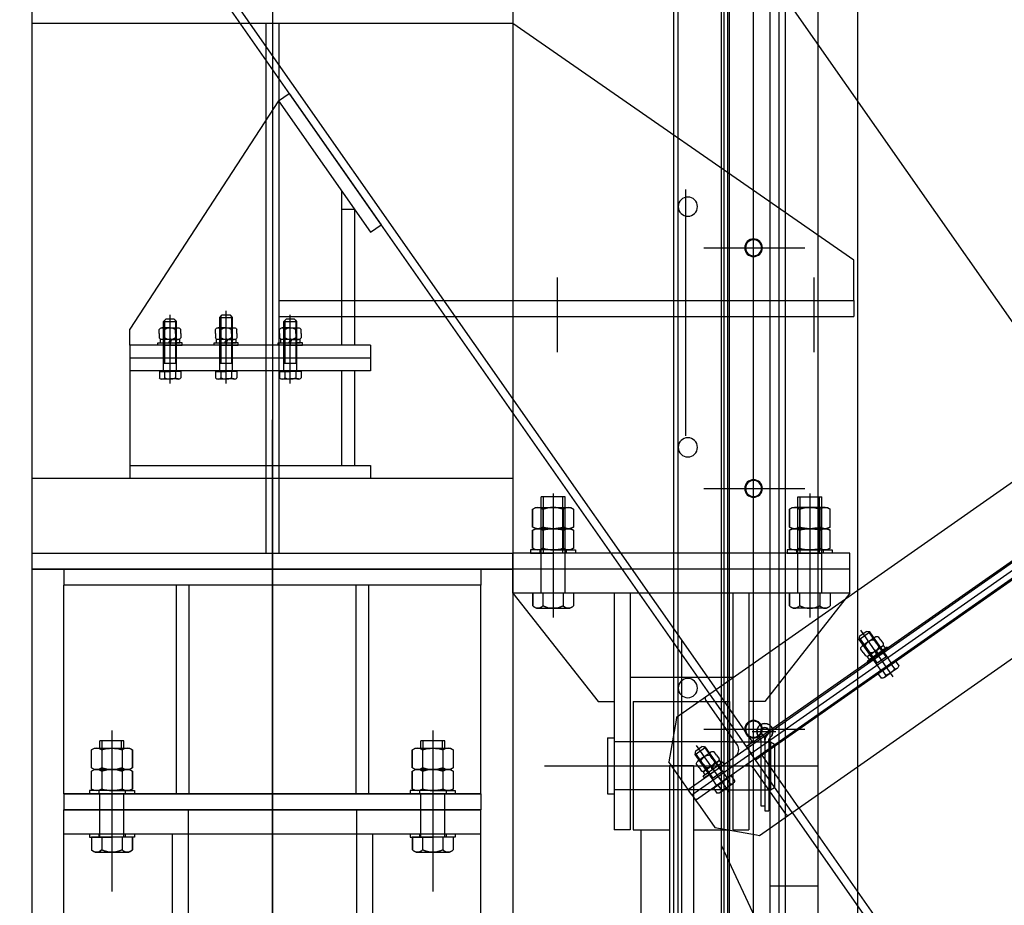
# Model space of a CAD drawing. Extents: x 704784 to 1794656, y -743964 to 262022.
# Drawn here: x 1096807 to 1098035, y -706159 to -705056 of the extents above; entities that cross this region are included whole.
import ezdxf

# ---------------------------------------------------------------- set-up
doc = ezdxf.new("R2010")
doc.units = 0
doc.header["$LTSCALE"] = 1000
doc.linetypes.add('CENTER', pattern=[50.8, 31.75, -6.35, 6.35, -6.35])
doc.linetypes.add('DIVIDE', pattern=[1.25, 0.5, -0.25, 0, -0.25, 0, -0.25])
for name, color, linetype in [('1轮廓实线层', 7, 'Continuous'), ('2细线层', 4, 'Continuous'), ('3中心线层', 1, 'CENTER'), ('7标注层', 4, 'Continuous')]:
    doc.layers.add(name, color=color, linetype=linetype)

# ---------------------------------------------------------------- blocks, each defined once
blk = doc.blocks.new('G$CEA2856A5')
at = {"layer": '1轮廓实线层'}
for p, q in [((-15, -3), (-15, 0)), ((-15, 0), (-8.5, 0)), ((12.4, 0), (-12.4, 0)), ((15, 0), (8.5, 0)), ((15, -3), (15, 0)), ((-8.5, -3), (-15, -3)), ((8.5, -3), (-8.5, -3)), ((8.5, -3), (15, -3))]:
    blk.add_line(p, q, dxfattribs=at)
blk = doc.blocks.new('G$C0A46237F')
at = {"layer": '1轮廓实线层'}
for p, q in [((-12.4, 4.1), (12.4, 4.1)), ((-12.4, 0), (-12.4, 4.1)), ((12.4, 0), (-12.4, 0)), ((0, 4.1), (-10.03125, 4.1)), ((-2.05, 4.1), (0, 0)), ((0, 4.1), (2.05, 0)), ((0, 4.1), (10.03125, 4.1)), ((12.4, 4.1), (12.4, 0))]:
    blk.add_line(p, q, dxfattribs=at)
blk.add_point((0, 4.1), dxfattribs=at)
blk.add_point((0, 4.1), dxfattribs=at)
blk.add_point((0, 4.1), dxfattribs=at)
at = {"layer": '7标注层'}
blk.add_point((0, 0), dxfattribs=at)
blk = doc.blocks.new('G$CE44F8FA3')
at = {"layer": '1轮廓实线层'}
for p, q in [((-13.4, 7.4), (-13.4, 12.6)), ((0, 14.8), (-10, 14.8)), ((-6.7, 7.4), (-6.7, 12.6)), ((0, 14.8), (10, 14.8)), ((6.7, 7.4), (6.7, 12.6)), ((13.4, 7.4), (13.4, 12.6)), ((-13.4, 7.4), (-13.4, 2.2)), ((0, 0), (-10, 0)), ((-6.7, 7.4), (-6.7, 2.2)), ((0, 0), (10, 0)), ((6.7, 7.4), (6.7, 2.2)), ((13.4, 7.4), (13.4, 2.2))]:
    blk.add_line(p, q, dxfattribs=at)
for centre, radius, start, end in [((-10, 11.2), 3.63, 22.8376, 157.1624), ((0, 3.6), 11.2, 53.2715, 126.7285), ((10, 11.2), 3.63, 22.8376, 157.1624), ((-10, 3.6), 3.63, 202.8376, 337.1624), ((0, 11.2), 11.2, 233.2715, 306.7285), ((10, 3.6), 3.63, 202.8376, 337.1624)]:
    blk.add_arc(centre, radius, start, end, dxfattribs=at)
blk.add_point((0, 14.8), dxfattribs=at)
blk.add_point((0, 14.8), dxfattribs=at)
blk = doc.blocks.new('G$C94090253')
at = {"layer": '1轮廓实线层'}
for p, q in [((-8, 30.8), (-4.8, 34)), ((-8, -6.1), (-8, 30.8)), ((8, 30.8), (-8, 30.8)), ((4.8, 34), (-4.8, 34)), ((8, 30.8), (4.8, 34)), ((8, -6.1), (8, 30.8)), ((-8, -16), (-8, -6.1)), ((8, -6.1), (-8, -6.1)), ((8, -16), (8, -6.1)), ((-13.4, -16.8), (-13.4, -24.5)), ((-13.4, -16.8), (0, -16.8)), ((-10.7, -16.8), (-10.7, -16)), ((10.7, -16), (-10.7, -16)), ((-6.7, -16.8), (-6.7, -24.5)), ((13.4, -16.8), (0, -16.8)), ((6.7, -16.8), (6.7, -24.5)), ((10.7, -16.8), (10.7, -16)), ((13.4, -16.8), (13.4, -24.5)), ((-10, -26), (0, -26)), ((10, -26), (0, -26))]:
    blk.add_line(p, q, dxfattribs=at)
for centre, radius, start, end in [((-10, -21.5), 4.48, 221.6782, 318.3218), ((0, -10.3), 15.7, 244.7157, 295.2843), ((10, -21.5), 4.48, 221.6782, 318.3218)]:
    blk.add_arc(centre, radius, start, end, dxfattribs=at)
for p in [(-6.8, 32), (0, -16.8), (0, -16.8), (0, -16.8)]:
    blk.add_point(p, dxfattribs=at)
at = {"layer": '2细线层'}
for p, q in [((-6.8, 32), (-6.8, -6.1)), ((6.8, 32), (6.8, -6.1))]:
    blk.add_line(p, q, dxfattribs=at)
at = {"layer": '3中心线层'}
for p, q in [((0, -31.8), (0, 39)), ((0, 8.5), (0, 1.6))]:
    blk.add_line(p, q, dxfattribs=at)
at = {"layer": '1轮廓实线层'}
for name, p in [('G$CE44F8FA3', (0, 7.1)), ('G$CEA2856A5', (0, 3)), ('G$C0A46237F', (0, 3))]:
    blk.add_blockref(name, p, dxfattribs=at)
blk = doc.blocks.new('dwfg')
at = {"layer": '1轮廓实线层', "linetype": 'CENTER'}
for p, q in [((11316337, -2498711.3), (11316337, -2504159.1)), ((11320137, -2498711.3), (11320137, -2504159.1)), ((11315822, -2503098), (11315822, -2503405)), ((11315662, -2503207.7), (11315662, -2503301)), ((11315982, -2503207.7), (11315982, -2503301)), ((11316137, -2503799.5), (11316137, -2503952.6)), ((11316537, -2503799.5), (11316537, -2503952.6))]:
    blk.add_line(p, q, dxfattribs=at)
at = {"layer": '1轮廓实线层', "ltscale": 14}
for p, q in [((11315607, -2504016.3), (11315607, -2500416.3)), ((11315657, -2500416.3), (11315657, -2504016.3)), ((11315717, -2500416.3), (11315717, -2504016.3)), ((11315767, -2504016.3), (11315767, -2500416.3)), ((11315837, -2501765.8), (11315837, -2504420.8)), ((11315774, -2501805.3), (11315774, -2504420.8)), ((11316037, -2502871.3), (11316037, -2503571.3)), ((11316637, -2502871.3), (11316637, -2503571.3)), ((11319837, -2502871.3), (11319837, -2503571.3)), ((11320437, -2502871.3), (11320437, -2503571.3)), ((11316037, -2502891.3), (11316637, -2502891.3)), ((11316329, -2502891.3), (11316329, -2503551.3)), ((11316345, -2502891.3), (11316345, -2503551.3)), ((11320437, -2502891.3), (11319837, -2502891.3)), ((11320129, -2502891.3), (11320129, -2503551.3)), ((11320145, -2502891.3), (11320145, -2503551.3)), ((11315612, -2503236.3), (11315612, -2503256.3)), ((11316329, -2503236.3), (11315612, -2503236.3)), ((11316329, -2503256.3), (11315612, -2503256.3)), ((11316637, -2503551.3), (11316037, -2503551.3)), ((11319837, -2503551.3), (11320437, -2503551.3)), ((11316637, -2503571.3), (11316037, -2503571.3)), ((11316077, -2503571.3), (11316077, -2503591.3)), ((11316597, -2503571.3), (11316597, -2503591.3)), ((11319837, -2503571.3), (11320437, -2503571.3)), ((11319877, -2503571.3), (11319877, -2503591.3)), ((11320397, -2503571.3), (11320397, -2503591.3)), ((11316122, -2503794.5), (11316122, -2503785.3)), ((11316122, -2503785.3), (11316152, -2503785.3)), ((11316125, -2503794.5), (11316125, -2503785.3)), ((11316149, -2503794.5), (11316149, -2503785.3)), ((11316152, -2503794.5), (11316152, -2503785.3)), ((11316522, -2503794.5), (11316522, -2503785.3)), ((11316522, -2503785.3), (11316552, -2503785.3)), ((11316525, -2503794.5), (11316525, -2503785.3)), ((11316549, -2503794.5), (11316549, -2503785.3)), ((11316552, -2503794.5), (11316552, -2503785.3)), ((11319922, -2503794.5), (11319922, -2503785.3)), ((11319952, -2503785.3), (11319922, -2503785.3)), ((11319925, -2503794.5), (11319925, -2503785.3)), ((11319949, -2503794.5), (11319949, -2503785.3)), ((11319952, -2503794.5), (11319952, -2503785.3)), ((11320322, -2503794.5), (11320322, -2503785.3)), ((11320352, -2503785.3), (11320322, -2503785.3)), ((11320325, -2503794.5), (11320325, -2503785.3)), ((11320349, -2503794.5), (11320349, -2503785.3)), ((11320352, -2503794.5), (11320352, -2503785.3)), ((11316111.6, -2503796.5), (11316111.6, -2503819)), ((11316156.1, -2503794.5), (11316118, -2503794.5)), ((11316124.3, -2503796.5), (11316124.3, -2503819)), ((11316149.7, -2503796.5), (11316149.7, -2503819)), ((11316162.5, -2503819), (11316162.5, -2503796.5)), ((11316511.6, -2503796.5), (11316511.6, -2503819)), ((11316556.1, -2503794.5), (11316518, -2503794.5)), ((11316524.3, -2503796.5), (11316524.3, -2503819)), ((11316549.7, -2503796.5), (11316549.7, -2503819)), ((11316562.5, -2503819), (11316562.5, -2503796.5)), ((11319911.6, -2503819), (11319911.6, -2503796.5)), ((11319918, -2503794.5), (11319956.1, -2503794.5)), ((11319924.3, -2503796.5), (11319924.3, -2503819)), ((11319949.7, -2503796.5), (11319949.7, -2503819)), ((11319962.5, -2503796.5), (11319962.5, -2503819)), ((11320311.6, -2503819), (11320311.6, -2503796.5)), ((11320318, -2503794.5), (11320356.1, -2503794.5)), ((11320324.3, -2503796.5), (11320324.3, -2503819)), ((11320349.7, -2503796.5), (11320349.7, -2503819)), ((11320362.5, -2503796.5), (11320362.5, -2503819)), ((11319937, -2503799.5), (11319937, -2503952.6)), ((11320337, -2503799.5), (11320337, -2503952.6)), ((11316156.1, -2503820.9), (11316118, -2503820.9)), ((11316118, -2503820.9), (11316156.1, -2503820.9)), ((11316556.1, -2503820.9), (11316518, -2503820.9)), ((11316518, -2503820.9), (11316556.1, -2503820.9)), ((11319918, -2503820.9), (11319956.1, -2503820.9)), ((11319956.1, -2503820.9), (11319918, -2503820.9)), ((11320318, -2503820.9), (11320356.1, -2503820.9)), ((11320356.1, -2503820.9), (11320318, -2503820.9)), ((11316111.6, -2503822.9), (11316111.6, -2503845.4)), ((11316124.3, -2503822.9), (11316124.3, -2503845.4)), ((11316149.7, -2503822.9), (11316149.7, -2503845.4)), ((11316162.5, -2503845.4), (11316162.5, -2503822.9)), ((11316511.6, -2503822.9), (11316511.6, -2503845.4)), ((11316524.3, -2503822.9), (11316524.3, -2503845.4)), ((11316549.7, -2503822.9), (11316549.7, -2503845.4)), ((11316562.5, -2503845.4), (11316562.5, -2503822.9)), ((11319911.6, -2503845.4), (11319911.6, -2503822.9)), ((11319924.3, -2503822.9), (11319924.3, -2503845.4)), ((11319949.7, -2503822.9), (11319949.7, -2503845.4)), ((11319962.5, -2503822.9), (11319962.5, -2503845.4)), ((11320311.6, -2503845.4), (11320311.6, -2503822.9)), ((11320324.3, -2503822.9), (11320324.3, -2503845.4)), ((11320349.7, -2503822.9), (11320349.7, -2503845.4)), ((11320362.5, -2503822.9), (11320362.5, -2503845.4)), ((11316077, -2503851.3), (11316077, -2503871.3)), ((11316597, -2503851.3), (11316077, -2503851.3)), ((11316109, -2503847.3), (11316109, -2503851.3)), ((11316137, -2503847.3), (11316109, -2503847.3)), ((11316109, -2503851.3), (11316137, -2503851.3)), ((11316118, -2503847.3), (11316156.1, -2503847.3)), ((11316120.5, -2503847.3), (11316120.5, -2503851.3)), ((11316122, -2503905.3), (11316122, -2503851.3)), ((11316122, -2503851.3), (11316152, -2503851.3)), ((11316137, -2503847.3), (11316165, -2503847.3)), ((11316165, -2503851.3), (11316137, -2503851.3)), ((11316152, -2503905.3), (11316152, -2503851.3)), ((11316153.5, -2503847.3), (11316153.5, -2503851.3)), ((11316165, -2503847.3), (11316165, -2503851.3)), ((11316509, -2503847.3), (11316509, -2503851.3)), ((11316537, -2503847.3), (11316509, -2503847.3)), ((11316509, -2503851.3), (11316537, -2503851.3)), ((11316518, -2503847.3), (11316556.1, -2503847.3)), ((11316520.5, -2503847.3), (11316520.5, -2503851.3)), ((11316522, -2503905.3), (11316522, -2503851.3)), ((11316522, -2503851.3), (11316552, -2503851.3)), ((11316537, -2503847.3), (11316565, -2503847.3)), ((11316565, -2503851.3), (11316537, -2503851.3)), ((11316552, -2503905.3), (11316552, -2503851.3)), ((11316553.5, -2503847.3), (11316553.5, -2503851.3)), ((11316565, -2503847.3), (11316565, -2503851.3)), ((11316597, -2503851.3), (11316597, -2503871.3)), ((11319877, -2503851.3), (11319877, -2503871.3)), ((11320397, -2503851.3), (11319877, -2503851.3)), ((11319877, -2503851.3), (11320397, -2503851.3)), ((11319909, -2503847.3), (11319909, -2503851.3)), ((11319937, -2503847.3), (11319909, -2503847.3)), ((11319909, -2503851.3), (11319937, -2503851.3)), ((11319956.1, -2503847.3), (11319918, -2503847.3)), ((11319920.5, -2503847.3), (11319920.5, -2503851.3)), ((11319922, -2503905.3), (11319922, -2503851.3)), ((11319952, -2503851.3), (11319922, -2503851.3)), ((11319937, -2503847.3), (11319965, -2503847.3)), ((11319965, -2503851.3), (11319937, -2503851.3)), ((11319952, -2503905.3), (11319952, -2503851.3)), ((11319953.5, -2503847.3), (11319953.5, -2503851.3)), ((11319965, -2503847.3), (11319965, -2503851.3)), ((11320309, -2503847.3), (11320309, -2503851.3)), ((11320337, -2503847.3), (11320309, -2503847.3)), ((11320309, -2503851.3), (11320337, -2503851.3)), ((11320356.1, -2503847.3), (11320318, -2503847.3)), ((11320320.5, -2503847.3), (11320320.5, -2503851.3)), ((11320322, -2503905.3), (11320322, -2503851.3)), ((11320352, -2503851.3), (11320322, -2503851.3)), ((11320337, -2503847.3), (11320365, -2503847.3)), ((11320365, -2503851.3), (11320337, -2503851.3)), ((11320352, -2503905.3), (11320352, -2503851.3)), ((11320353.5, -2503847.3), (11320353.5, -2503851.3)), ((11320365, -2503847.3), (11320365, -2503851.3)), ((11320397, -2503851.3), (11320397, -2503871.3)), ((11316597, -2503871.3), (11316077, -2503871.3)), ((11316077, -2504521.3), (11316077, -2503871.3)), ((11316232, -2503871.3), (11316232, -2503901.3)), ((11316442, -2503871.3), (11316442, -2503901.3)), ((11316597, -2504521.3), (11316597, -2503871.3)), ((11320397, -2503871.3), (11319877, -2503871.3)), ((11319877, -2503871.3), (11320397, -2503871.3)), ((11319877, -2504521.3), (11319877, -2503871.3)), ((11320032, -2503871.3), (11320032, -2503901.3)), ((11320242, -2503871.3), (11320242, -2503901.3)), ((11320397, -2504521.3), (11320397, -2503871.3)), ((11316597, -2503901.3), (11316077, -2503901.3)), ((11316109, -2503901.3), (11316109, -2503905.3)), ((11316109, -2503905.3), (11316137, -2503905.3)), ((11316111.6, -2503905.3), (11316162.5, -2503905.3)), ((11316111.6, -2503905.3), (11316111.6, -2503921.2)), ((11316120.5, -2503901.3), (11316120.5, -2503905.3)), ((11316124.3, -2503905.3), (11316124.3, -2503921.2)), ((11316165, -2503905.3), (11316137, -2503905.3)), ((11316149.7, -2503905.3), (11316149.7, -2503921.2)), ((11316153.5, -2503901.3), (11316153.5, -2503905.3)), ((11316162.5, -2503905.3), (11316162.5, -2503921.2)), ((11316165, -2503901.3), (11316165, -2503905.3)), ((11316212, -2503901.3), (11316212, -2504031.3)), ((11316232, -2503901.3), (11316232, -2504031.3)), ((11316442, -2503901.3), (11316442, -2504031.3)), ((11316462, -2503901.3), (11316462, -2504031.3)), ((11316509, -2503901.3), (11316509, -2503905.3)), ((11316509, -2503905.3), (11316537, -2503905.3)), ((11316511.6, -2503905.3), (11316562.5, -2503905.3)), ((11316511.6, -2503905.3), (11316511.6, -2503921.2)), ((11316520.5, -2503901.3), (11316520.5, -2503905.3)), ((11316524.3, -2503905.3), (11316524.3, -2503921.2)), ((11316565, -2503905.3), (11316537, -2503905.3)), ((11316549.7, -2503905.3), (11316549.7, -2503921.2)), ((11316553.5, -2503901.3), (11316553.5, -2503905.3)), ((11316562.5, -2503905.3), (11316562.5, -2503921.2)), ((11316565, -2503901.3), (11316565, -2503905.3)), ((11319877, -2503901.3), (11320397, -2503901.3)), ((11319909, -2503901.3), (11319909, -2503905.3)), ((11319909, -2503905.3), (11319937, -2503905.3)), ((11319962.5, -2503905.3), (11319911.6, -2503905.3)), ((11319911.6, -2503905.3), (11319911.6, -2503921.2)), ((11319920.5, -2503901.3), (11319920.5, -2503905.3)), ((11319924.3, -2503905.3), (11319924.3, -2503921.2)), ((11319965, -2503905.3), (11319937, -2503905.3)), ((11319949.7, -2503905.3), (11319949.7, -2503921.2)), ((11319953.5, -2503901.3), (11319953.5, -2503905.3)), ((11319962.5, -2503905.3), (11319962.5, -2503921.2)), ((11319965, -2503901.3), (11319965, -2503905.3)), ((11320012, -2503901.3), (11320012, -2504031.3)), ((11320032, -2503901.3), (11320032, -2504031.3)), ((11320242, -2503901.3), (11320242, -2504031.3)), ((11320262, -2503901.3), (11320262, -2504031.3)), ((11320309, -2503901.3), (11320309, -2503905.3)), ((11320309, -2503905.3), (11320337, -2503905.3)), ((11320362.5, -2503905.3), (11320311.6, -2503905.3)), ((11320311.6, -2503905.3), (11320311.6, -2503921.2)), ((11320320.5, -2503901.3), (11320320.5, -2503905.3)), ((11320324.3, -2503905.3), (11320324.3, -2503921.2)), ((11320365, -2503905.3), (11320337, -2503905.3)), ((11320349.7, -2503905.3), (11320349.7, -2503921.2)), ((11320353.5, -2503901.3), (11320353.5, -2503905.3)), ((11320362.5, -2503905.3), (11320362.5, -2503921.2)), ((11320365, -2503901.3), (11320365, -2503905.3)), ((11316137, -2503924), (11316118, -2503924)), ((11316156.1, -2503924), (11316137, -2503924)), ((11316537, -2503924), (11316518, -2503924)), ((11316556.1, -2503924), (11316537, -2503924)), ((11319918, -2503924), (11319937, -2503924)), ((11319937, -2503924), (11319956.1, -2503924)), ((11320318, -2503924), (11320337, -2503924)), ((11320337, -2503924), (11320356.1, -2503924)), ((11315657, -2503966.3), (11315717, -2503966.3))]:
    blk.add_line(p, q, dxfattribs=at)
at = {"layer": '1轮廓实线层'}
for p, q in [((11315705.1, -2504420.8), (11315705.1, -2500740.8)), ((11315769.1, -2504420.8), (11315769.1, -2500740.8)), ((11315777.1, -2504420.8), (11315777.1, -2500740.8)), ((11315697.1, -2504420.8), (11315697.1, -2502440.8)), ((11315612, -2503186.3), (11316037, -2502891.3)), ((11320144.7, -2502987.7), (11319959.4, -2503272.3)), ((11320144.7, -2502987.7), (11319959.4, -2503272.3)), ((11320144.7, -2502987.7), (11320157.8, -2502978.5)), ((11320144.7, -2502987.7), (11320157.8, -2502978.5)), ((11320144.7, -2502987.7), (11320259.4, -2503151.5)), ((11320144.7, -2502987.7), (11320259.4, -2503151.5)), ((11320157.8, -2502978.5), (11320272.5, -2503142.3)), ((11320641, -2503755.7), (11321665, -2503038.8)), ((11320655.3, -2503845.8), (11321744.8, -2503083)), ((11320659.9, -2503852.4), (11321749.3, -2503089.5)), ((11320664.5, -2503859), (11321753.9, -2503096.1)), ((11320223.4, -2503100.1), (11320223.4, -2503292.3)), ((11320223.4, -2503100.1), (11320223.4, -2503292.3)), ((11320239.4, -2503122.9), (11320223.4, -2503122.9)), ((11320239.4, -2503122.9), (11320223.4, -2503122.9)), ((11320239.4, -2503122.9), (11320239.4, -2503292.3)), ((11320239.4, -2503122.9), (11320239.4, -2503292.3)), ((11320259.4, -2503151.5), (11320272.5, -2503142.3)), ((11320259.4, -2503151.5), (11320272.5, -2503142.3)), ((11320736.1, -2503786.9), (11321661.7, -2503138.7)), ((11321673.2, -2503155.1), (11320747.5, -2503803.2)), ((11315612, -2503236.3), (11315612, -2503186.3)), ((11320744.3, -2503903.2), (11321768.2, -2503186.2)), ((11320009.4, -2503340.1), (11320009.4, -2503254.3)), ((11320071.4, -2503257.5), (11320074.6, -2503254.3)), ((11320071.4, -2503314.4), (11320071.4, -2503257.5)), ((11320071.4, -2503257.5), (11320087.4, -2503257.5)), ((11320072.6, -2503256.3), (11320072.6, -2503314.4)), ((11320074.6, -2503254.3), (11320084.2, -2503254.3)), ((11320079.4, -2503340.1), (11320079.4, -2503249.3)), ((11320087.4, -2503257.5), (11320084.2, -2503254.3)), ((11320086.2, -2503256.3), (11320086.2, -2503314.4)), ((11320087.4, -2503314.4), (11320087.4, -2503257.5)), ((11320159.4, -2503340.1), (11320159.4, -2503254.3)), ((11320001.4, -2503262.5), (11320004.6, -2503259.3)), ((11320001.4, -2503314.4), (11320001.4, -2503262.5)), ((11320001.4, -2503262.5), (11320017.4, -2503262.5)), ((11320002.6, -2503261.3), (11320002.6, -2503314.4)), ((11320004.6, -2503259.3), (11320014.2, -2503259.3)), ((11320017.4, -2503262.5), (11320014.2, -2503259.3)), ((11320016.2, -2503261.3), (11320016.2, -2503314.4)), ((11320017.4, -2503314.4), (11320017.4, -2503262.5)), ((11320151.4, -2503262.5), (11320154.6, -2503259.3)), ((11320151.4, -2503314.4), (11320151.4, -2503262.5)), ((11320151.4, -2503262.5), (11320167.4, -2503262.5)), ((11320152.6, -2503261.3), (11320152.6, -2503314.4)), ((11320154.6, -2503259.3), (11320164.2, -2503259.3)), ((11320167.4, -2503262.5), (11320164.2, -2503259.3)), ((11320166.2, -2503261.3), (11320166.2, -2503314.4)), ((11320167.4, -2503314.4), (11320167.4, -2503262.5)), ((11319959.4, -2503292.3), (11319959.4, -2503272.3)), ((11319959.4, -2503292.3), (11319959.4, -2503272.3)), ((11319959.4, -2503292.3), (11319959.4, -2503458.3)), ((11320259.4, -2503292.3), (11319959.4, -2503292.3)), ((11319959.4, -2503292.3), (11319959.4, -2503458.3)), ((11320259.4, -2503292.3), (11319959.4, -2503292.3)), ((11320009.4, -2503283.9), (11320009.4, -2503290.7)), ((11320079.4, -2503283.9), (11320079.4, -2503290.7)), ((11320159.4, -2503283.9), (11320159.4, -2503290.7)), ((11320259.4, -2503292.3), (11320259.4, -2503324.3)), ((11320259.4, -2503292.3), (11320259.4, -2503324.3)), ((11320259.4, -2503308.3), (11319959.4, -2503308.3)), ((11320259.4, -2503308.3), (11319959.4, -2503308.3)), ((11320001.4, -2503324.3), (11320001.4, -2503314.4)), ((11320001.4, -2503314.4), (11320017.4, -2503314.4)), ((11320017.4, -2503324.3), (11320017.4, -2503314.4)), ((11320071.4, -2503324.3), (11320071.4, -2503314.4)), ((11320071.4, -2503314.4), (11320087.4, -2503314.4)), ((11320087.4, -2503324.3), (11320087.4, -2503314.4)), ((11320151.4, -2503324.3), (11320151.4, -2503314.4)), ((11320151.4, -2503314.4), (11320167.4, -2503314.4)), ((11320167.4, -2503324.3), (11320167.4, -2503314.4)), ((11320259.4, -2503324.3), (11319959.4, -2503324.3)), ((11320259.4, -2503324.3), (11319959.4, -2503324.3)), ((11319996.1, -2503325.1), (11319996.1, -2503332.8)), ((11319996.1, -2503325.1), (11320009.4, -2503325.1)), ((11319998.8, -2503325.1), (11319998.8, -2503324.3)), ((11319998.8, -2503324.3), (11320020.1, -2503324.3)), ((11320002.7, -2503325.1), (11320002.7, -2503332.8)), ((11320022.8, -2503325.1), (11320009.4, -2503325.1)), ((11320016.1, -2503325.1), (11320016.1, -2503332.8)), ((11320020.1, -2503325.1), (11320020.1, -2503324.3)), ((11320022.8, -2503325.1), (11320022.8, -2503332.8)), ((11320066.1, -2503325.1), (11320066.1, -2503332.8)), ((11320066.1, -2503325.1), (11320079.4, -2503325.1)), ((11320068.8, -2503325.1), (11320068.8, -2503324.3)), ((11320068.8, -2503324.3), (11320090.1, -2503324.3)), ((11320072.7, -2503325.1), (11320072.7, -2503332.8)), ((11320092.8, -2503325.1), (11320079.4, -2503325.1)), ((11320086.1, -2503325.1), (11320086.1, -2503332.8)), ((11320090.1, -2503325.1), (11320090.1, -2503324.3)), ((11320092.8, -2503325.1), (11320092.8, -2503332.8)), ((11320146.1, -2503325.1), (11320146.1, -2503332.8)), ((11320146.1, -2503325.1), (11320159.4, -2503325.1)), ((11320148.8, -2503325.1), (11320148.8, -2503324.3)), ((11320148.8, -2503324.3), (11320170.1, -2503324.3)), ((11320152.7, -2503325.1), (11320152.7, -2503332.8)), ((11320172.8, -2503325.1), (11320159.4, -2503325.1)), ((11320166.1, -2503325.1), (11320166.1, -2503332.8)), ((11320170.1, -2503325.1), (11320170.1, -2503324.3)), ((11320172.8, -2503325.1), (11320172.8, -2503332.8)), ((11320223.4, -2503324.3), (11320223.4, -2503442.3)), ((11320223.4, -2503324.3), (11320223.4, -2503442.3)), ((11320239.4, -2503324.3), (11320239.4, -2503442.3)), ((11320239.4, -2503324.3), (11320239.4, -2503442.3)), ((11319999.4, -2503334.3), (11320009.4, -2503334.3)), ((11320019.5, -2503334.3), (11320009.4, -2503334.3)), ((11320069.4, -2503334.3), (11320079.4, -2503334.3)), ((11320089.5, -2503334.3), (11320079.4, -2503334.3)), ((11320149.4, -2503334.3), (11320159.4, -2503334.3)), ((11320169.5, -2503334.3), (11320159.4, -2503334.3)), ((11320137, -2504257.7), (11320137, -2503385)), ((11319959.4, -2503442.3), (11320259.4, -2503442.3)), ((11319959.4, -2503442.3), (11320259.4, -2503442.3)), ((11320259.4, -2503442.3), (11320259.4, -2503458.3)), ((11320259.4, -2503442.3), (11320259.4, -2503458.3)), ((11320437, -2503458.3), (11319837, -2503458.3)), ((11319837, -2503458.3), (11319837, -2504158.3)), ((11320437, -2503458.3), (11319837, -2503458.3)), ((11320259.4, -2503458.3), (11319959.4, -2503458.3)), ((11320259.4, -2503458.3), (11319959.4, -2503458.3)), ((11320437, -2503458.3), (11320437, -2504151.4)), ((11320437, -2503458.3), (11320437, -2504158.3)), ((11315652, -2503601.3), (11315652, -2503481.3)), ((11315682, -2503481.3), (11315652, -2503481.3)), ((11315655, -2503551.3), (11315655, -2503481.3)), ((11315679, -2503551.3), (11315679, -2503481.3)), ((11315682, -2503601.3), (11315682, -2503481.3)), ((11315972, -2503601.3), (11315972, -2503481.3)), ((11315972, -2503481.3), (11316002, -2503481.3)), ((11315975, -2503551.3), (11315975, -2503481.3)), ((11315999, -2503551.3), (11315999, -2503481.3)), ((11316002, -2503601.3), (11316002, -2503481.3)), ((11320472, -2503601.3), (11320472, -2503481.3)), ((11320502, -2503481.3), (11320472, -2503481.3)), ((11320475, -2503551.3), (11320475, -2503481.3)), ((11320499, -2503551.3), (11320499, -2503481.3)), ((11320502, -2503601.3), (11320502, -2503481.3)), ((11320792, -2503601.3), (11320792, -2503481.3)), ((11320792, -2503481.3), (11320822, -2503481.3)), ((11320795, -2503551.3), (11320795, -2503481.3)), ((11320819, -2503551.3), (11320819, -2503481.3)), ((11320822, -2503601.3), (11320822, -2503481.3)), ((11315641.6, -2503519), (11315641.6, -2503496.5)), ((11315648, -2503494.5), (11315686.1, -2503494.5)), ((11315654.3, -2503496.5), (11315654.3, -2503519)), ((11315679.8, -2503496.5), (11315679.8, -2503519)), ((11315692.5, -2503496.5), (11315692.5, -2503519)), ((11315961.6, -2503496.5), (11315961.6, -2503519)), ((11316006.1, -2503494.5), (11315968, -2503494.5)), ((11315974.3, -2503496.5), (11315974.3, -2503519)), ((11315999.8, -2503496.5), (11315999.8, -2503519)), ((11316012.5, -2503519), (11316012.5, -2503496.5)), ((11320461.6, -2503519), (11320461.6, -2503496.5)), ((11320468, -2503494.5), (11320506.1, -2503494.5)), ((11320474.3, -2503496.5), (11320474.3, -2503519)), ((11320499.7, -2503496.5), (11320499.7, -2503519)), ((11320512.5, -2503496.5), (11320512.5, -2503519)), ((11320781.6, -2503496.5), (11320781.6, -2503519)), ((11320826.1, -2503494.5), (11320788, -2503494.5)), ((11320794.3, -2503496.5), (11320794.3, -2503519)), ((11320819.7, -2503496.5), (11320819.7, -2503519)), ((11320832.5, -2503519), (11320832.5, -2503496.5)), ((11315641.6, -2503545.4), (11315641.6, -2503522.9)), ((11315648, -2503520.9), (11315686.1, -2503520.9)), ((11315686.1, -2503520.9), (11315648, -2503520.9)), ((11315654.3, -2503522.9), (11315654.3, -2503545.4)), ((11315679.8, -2503522.9), (11315679.8, -2503545.4)), ((11315692.5, -2503522.9), (11315692.5, -2503545.4)), ((11315961.6, -2503522.9), (11315961.6, -2503545.4)), ((11316006.1, -2503520.9), (11315968, -2503520.9)), ((11315968, -2503520.9), (11316006.1, -2503520.9)), ((11315974.3, -2503522.9), (11315974.3, -2503545.4)), ((11315999.8, -2503522.9), (11315999.8, -2503545.4)), ((11316012.5, -2503545.4), (11316012.5, -2503522.9)), ((11320461.6, -2503545.4), (11320461.6, -2503522.9)), ((11320468, -2503520.9), (11320506.1, -2503520.9)), ((11320506.1, -2503520.9), (11320468, -2503520.9)), ((11320474.3, -2503522.9), (11320474.3, -2503545.4)), ((11320499.7, -2503522.9), (11320499.7, -2503545.4)), ((11320512.5, -2503522.9), (11320512.5, -2503545.4)), ((11320781.6, -2503522.9), (11320781.6, -2503545.4)), ((11320826.1, -2503520.9), (11320788, -2503520.9)), ((11320788, -2503520.9), (11320826.1, -2503520.9)), ((11320794.3, -2503522.9), (11320794.3, -2503545.4)), ((11320819.7, -2503522.9), (11320819.7, -2503545.4)), ((11320832.5, -2503545.4), (11320832.5, -2503522.9)), ((11315639, -2503547.3), (11315639, -2503551.3)), ((11315667, -2503547.3), (11315639, -2503547.3)), ((11315639, -2503551.3), (11315667, -2503551.3)), ((11315686.1, -2503547.3), (11315648, -2503547.3)), ((11315650.5, -2503547.3), (11315650.5, -2503551.3)), ((11315682, -2503551.3), (11315652, -2503551.3)), ((11315667, -2503547.3), (11315695, -2503547.3)), ((11315695, -2503551.3), (11315667, -2503551.3)), ((11315683.5, -2503547.3), (11315683.5, -2503551.3)), ((11315695, -2503547.3), (11315695, -2503551.3)), ((11315959, -2503547.3), (11315959, -2503551.3)), ((11315987, -2503547.3), (11315959, -2503547.3)), ((11315959, -2503551.3), (11315987, -2503551.3)), ((11315968, -2503547.3), (11316006.1, -2503547.3)), ((11315970.5, -2503547.3), (11315970.5, -2503551.3)), ((11315972, -2503551.3), (11316002, -2503551.3)), ((11315987, -2503547.3), (11316015, -2503547.3)), ((11316015, -2503551.3), (11315987, -2503551.3)), ((11316003.5, -2503547.3), (11316003.5, -2503551.3)), ((11316015, -2503547.3), (11316015, -2503551.3)), ((11320459, -2503547.3), (11320459, -2503551.3)), ((11320487, -2503547.3), (11320459, -2503547.3)), ((11320459, -2503551.3), (11320487, -2503551.3)), ((11320506.1, -2503547.3), (11320468, -2503547.3)), ((11320470.5, -2503547.3), (11320470.5, -2503551.3)), ((11320502, -2503551.3), (11320472, -2503551.3)), ((11320487, -2503547.3), (11320515, -2503547.3)), ((11320515, -2503551.3), (11320487, -2503551.3)), ((11320503.5, -2503547.3), (11320503.5, -2503551.3)), ((11320515, -2503547.3), (11320515, -2503551.3)), ((11320779, -2503547.3), (11320779, -2503551.3)), ((11320807, -2503547.3), (11320779, -2503547.3)), ((11320779, -2503551.3), (11320807, -2503551.3)), ((11320788, -2503547.3), (11320826.1, -2503547.3)), ((11320790.5, -2503547.3), (11320790.5, -2503551.3)), ((11320792, -2503551.3), (11320822, -2503551.3)), ((11320807, -2503547.3), (11320835, -2503547.3)), ((11320835, -2503551.3), (11320807, -2503551.3)), ((11320823.5, -2503547.3), (11320823.5, -2503551.3)), ((11320835, -2503547.3), (11320835, -2503551.3)), ((11316037, -2503571.3), (11316637, -2503571.3)), ((11320437, -2503571.3), (11319837, -2503571.3)), ((11315641.6, -2503601.3), (11315641.6, -2503617.2)), ((11315654.3, -2503601.3), (11315654.3, -2503617.2)), ((11315679.8, -2503601.3), (11315679.8, -2503617.2)), ((11315692.5, -2503601.3), (11315692.5, -2503617.2)), ((11315961.6, -2503601.3), (11315961.6, -2503617.2)), ((11315974.3, -2503601.3), (11315974.3, -2503617.2)), ((11315999.8, -2503601.3), (11315999.8, -2503617.2)), ((11316012.5, -2503601.3), (11316012.5, -2503617.2)), ((11316077, -2503591.3), (11316597, -2503591.3)), ((11316217, -2503591.3), (11316217, -2503851.3)), ((11316233, -2503591.3), (11316233, -2503851.3)), ((11316441, -2503591.3), (11316441, -2503851.3)), ((11316457, -2503591.3), (11316457, -2503851.3)), ((11320397, -2503591.3), (11319877, -2503591.3)), ((11320017, -2503591.3), (11320017, -2503851.3)), ((11320033, -2503591.3), (11320033, -2503851.3)), ((11320241, -2503591.3), (11320241, -2503851.3)), ((11320257, -2503591.3), (11320257, -2503851.3)), ((11320461.6, -2503601.3), (11320461.6, -2503617.2)), ((11320474.3, -2503601.3), (11320474.3, -2503617.2)), ((11320499.7, -2503601.3), (11320499.7, -2503617.2)), ((11320512.5, -2503601.3), (11320512.5, -2503617.2)), ((11320781.6, -2503601.3), (11320781.6, -2503617.2)), ((11320794.3, -2503601.3), (11320794.3, -2503617.2)), ((11320819.7, -2503601.3), (11320819.7, -2503617.2)), ((11320832.5, -2503601.3), (11320832.5, -2503617.2)), ((11315648, -2503620), (11315667, -2503620)), ((11315667, -2503620), (11315686.1, -2503620)), ((11315987, -2503620), (11315968, -2503620)), ((11316006.1, -2503620), (11315987, -2503620)), ((11320468, -2503620), (11320487, -2503620)), ((11320487, -2503620), (11320506.1, -2503620)), ((11320807, -2503620), (11320788, -2503620)), ((11320826.1, -2503620), (11320807, -2503620)), ((11315827, -2503659.1), (11315827, -2504659.5)), ((11320647, -2503659.1), (11320647, -2504659.5)), ((11320736.1, -2503786.9), (11320690.2, -2503721.3)), ((11320716.7, -2503790.6), (11320677, -2503733.8)), ((11320682, -2503727.1), (11320733.6, -2503800.8)), ((11320640.4, -2503759.4), (11320631.2, -2503811.4)), ((11320641, -2503755.7), (11320640.4, -2503759.4)), ((11316137, -2503772.3), (11316137, -2503973)), ((11316537, -2503772.3), (11316537, -2503973)), ((11319937, -2503772.3), (11319937, -2503973)), ((11320337, -2503772.3), (11320337, -2503973)), ((11315738.7, -2503773.7), (11315709.5, -2503773.7)), ((11320735.4, -2503773.7), (11320764.6, -2503773.7)), ((11315763, -2503786.3), (11315743, -2503786.3)), ((11315767, -2503786.3), (11315887, -2503786.3)), ((11315891, -2503786.3), (11315911, -2503786.3)), ((11320583, -2503786.3), (11320563, -2503786.3)), ((11320707, -2503786.3), (11320587, -2503786.3)), ((11320711, -2503786.3), (11320731, -2503786.3)), ((11320736.1, -2503786.9), (11320727.9, -2503792.6)), ((11320785.2, -2503874.5), (11320733.6, -2503800.8)), ((11320739.3, -2503809), (11320747.5, -2503803.2)), ((11320793.4, -2503868.8), (11320747.5, -2503803.2)), ((11315997.8, -2503816.3), (11315656.3, -2503816.3)), ((11320476.3, -2503816.3), (11320817.8, -2503816.3)), ((11320649.6, -2503837.7), (11320631.2, -2503811.4)), ((11320737.4, -2503820.1), (11320777.1, -2503876.9)), ((11315763, -2503846.3), (11315743, -2503846.3)), ((11315767, -2503846.3), (11315887, -2503846.3)), ((11315891, -2503846.3), (11315911, -2503846.3)), ((11320583, -2503846.3), (11320563, -2503846.3)), ((11320707, -2503846.3), (11320587, -2503846.3)), ((11320655.3, -2503845.8), (11320649.6, -2503837.7)), ((11320656.8, -2503848), (11320655.3, -2503845.8)), ((11320711, -2503846.3), (11320731, -2503846.3)), ((11316077, -2503851.3), (11316597, -2503851.3)), ((11320659.9, -2503852.4), (11320656.8, -2503848)), ((11320659.9, -2503852.4), (11320662.9, -2503856.8)), ((11320662.9, -2503856.8), (11320664.5, -2503859)), ((11320664.5, -2503859), (11320670.2, -2503867.1)), ((11316077, -2503871.3), (11316597, -2503871.3)), ((11320670.2, -2503867.1), (11320688.6, -2503893.4)), ((11320688.6, -2503893.4), (11320740.5, -2503902.5)), ((11320740.5, -2503902.5), (11320744.3, -2503903.2))]:
    blk.add_line(p, q, dxfattribs=at)
at = {"layer": '1轮廓实线层', "ltscale": 10}
for p, q in [((11315737.1, -2504432.9), (11315737.1, -2500740.8)), ((11315799, -2503170.8), (11315673, -2503170.8)), ((11315799, -2503470.8), (11315673, -2503470.8)), ((11315799, -2503770.8), (11315673, -2503770.8))]:
    blk.add_line(p, q, dxfattribs=at)
at = {"layer": '1轮廓实线层', "ltscale": 0.5}
blk.add_line((11315831, -2504420.8), (11315831, -2501765.8), dxfattribs=at)
at = {"layer": '1轮廓实线层', "ltscale": 0.1}
for p, q in [((11319732.7, -2502371.4), (11320682, -2503727.1)), ((11319740.9, -2502365.6), (11320690.2, -2503721.3)), ((11315667, -2503477.1), (11315667, -2503631.7)), ((11315987, -2503477.1), (11315987, -2503631.7)), ((11320487, -2503477.1), (11320487, -2503631.7)), ((11320807, -2503477.1), (11320807, -2503631.7)), ((11316077, -2503851.3), (11316077, -2503591.3)), ((11316597, -2503851.3), (11316597, -2503591.3)), ((11319877, -2503851.3), (11319877, -2503591.3)), ((11320397, -2503851.3), (11320397, -2503591.3)), ((11320793.4, -2503868.8), (11320922, -2504052.5)), ((11320785.2, -2503874.5), (11320912, -2504055.6))]:
    blk.add_line(p, q, dxfattribs=at)
at = {"layer": '1轮廓实线层', "linetype": 'DIVIDE'}
for p, q in [((11315617, -2503551.3), (11316037, -2503551.3)), ((11315617, -2503571.3), (11315617, -2503551.3)), ((11316037, -2503571.3), (11316037, -2503551.3)), ((11320857, -2503551.3), (11320437, -2503551.3)), ((11320437, -2503571.3), (11320437, -2503551.3)), ((11320857, -2503571.3), (11320857, -2503551.3))]:
    blk.add_line(p, q, dxfattribs=at)
at = {"layer": '1轮廓实线层', "linetype": 'Continuous'}
for p, q in [((11315617, -2503571.3), (11316037, -2503571.3)), ((11315617, -2503601.3), (11315617, -2503571.3)), ((11316037, -2503601.3), (11316037, -2503571.3)), ((11320437, -2503601.3), (11320437, -2503571.3)), ((11320857, -2503571.3), (11320437, -2503571.3)), ((11320857, -2503601.3), (11320857, -2503571.3)), ((11315617, -2503601.3), (11316037, -2503601.3)), ((11315617, -2503601.3), (11315723, -2503736.3)), ((11315743, -2503601.3), (11315743, -2503896.3)), ((11315763, -2503601.3), (11315763, -2503896.3)), ((11315891, -2503601.3), (11315891, -2503896.3)), ((11315911, -2503601.3), (11315911, -2503896.3)), ((11316037, -2503601.3), (11315931, -2503736.3)), ((11320857, -2503601.3), (11320437, -2503601.3)), ((11320437, -2503601.3), (11320543, -2503736.3)), ((11320563, -2503601.3), (11320563, -2503896.3)), ((11320583, -2503601.3), (11320583, -2503896.3)), ((11320711, -2503601.3), (11320711, -2503896.3)), ((11320731, -2503601.3), (11320731, -2503896.3)), ((11320857, -2503601.3), (11320751, -2503736.3)), ((11315763, -2503706.3), (11315891, -2503706.3)), ((11320711, -2503706.3), (11320583, -2503706.3)), ((11315723, -2503736.3), (11315743, -2503736.3)), ((11315767, -2503736.3), (11315767, -2503896.3)), ((11315887, -2503736.3), (11315767, -2503736.3)), ((11315887, -2503736.3), (11315887, -2503896.3)), ((11315931, -2503736.3), (11315911, -2503736.3)), ((11320543, -2503736.3), (11320563, -2503736.3)), ((11320587, -2503736.3), (11320587, -2503896.3)), ((11320587, -2503736.3), (11320707, -2503736.3)), ((11320707, -2503736.3), (11320707, -2503896.3)), ((11320751, -2503736.3), (11320731, -2503736.3)), ((11315718, -2503784.8), (11315718, -2503872.3)), ((11315723, -2503784.8), (11315723, -2503872.3)), ((11315728, -2503784.8), (11315728, -2503866.3)), ((11315919, -2503781.3), (11315911, -2503781.3)), ((11315919, -2503781.3), (11315919, -2503851.3)), ((11320555, -2503781.3), (11320563, -2503781.3)), ((11320555, -2503781.3), (11320555, -2503851.3)), ((11320746, -2503784.8), (11320746, -2503866.3)), ((11320751, -2503784.8), (11320751, -2503872.3)), ((11320756, -2503784.8), (11320756, -2503872.3)), ((11315716, -2503786.3), (11315711, -2503789.2)), ((11315711, -2503789.2), (11315711, -2503843.4)), ((11315743, -2503786.3), (11315716, -2503786.3)), ((11315716, -2503786.3), (11315716, -2503846.3)), ((11315767, -2503786.3), (11315763, -2503786.3)), ((11315887, -2503786.3), (11315891, -2503786.3)), ((11320587, -2503786.3), (11320583, -2503786.3)), ((11320707, -2503786.3), (11320711, -2503786.3)), ((11320731, -2503786.3), (11320758, -2503786.3)), ((11320758, -2503786.3), (11320763, -2503789.2)), ((11320758, -2503786.3), (11320758, -2503846.3)), ((11320763, -2503789.2), (11320763, -2503843.4)), ((11315812, -2503816.3), (11315812, -2504086.3)), ((11315812, -2503816.3), (11315842, -2503816.3)), ((11315842, -2503816.3), (11315842, -2504086.3)), ((11320632, -2503816.3), (11320632, -2504086.3)), ((11320662, -2503816.3), (11320632, -2503816.3)), ((11320662, -2503816.3), (11320662, -2504086.3)), ((11315716, -2503846.3), (11315711, -2503843.4)), ((11315743, -2503846.3), (11315716, -2503846.3)), ((11315767, -2503846.3), (11315763, -2503846.3)), ((11315887, -2503846.3), (11315891, -2503846.3)), ((11320587, -2503846.3), (11320583, -2503846.3)), ((11320707, -2503846.3), (11320711, -2503846.3)), ((11320731, -2503846.3), (11320758, -2503846.3)), ((11320758, -2503846.3), (11320763, -2503843.4)), ((11315919, -2503851.3), (11315911, -2503851.3)), ((11320555, -2503851.3), (11320563, -2503851.3)), ((11315728, -2503866.3), (11315723, -2503866.3)), ((11320746, -2503866.3), (11320751, -2503866.3)), ((11315723, -2503872.3), (11315718, -2503872.3)), ((11320751, -2503872.3), (11320756, -2503872.3)), ((11315763, -2503896.3), (11315743, -2503896.3)), ((11315812, -2503896.3), (11315767, -2503896.3)), ((11315777, -2503916.3), (11315777, -2503896.3)), ((11315887, -2503896.3), (11315842, -2503896.3)), ((11315877, -2504086.3), (11315877, -2503896.3)), ((11315891, -2503896.3), (11315911, -2503896.3)), ((11320583, -2503896.3), (11320563, -2503896.3)), ((11320587, -2503896.3), (11320632, -2503896.3)), ((11320597, -2504086.3), (11320597, -2503896.3)), ((11320662, -2503896.3), (11320707, -2503896.3)), ((11320697, -2503916.3), (11320697, -2503896.3)), ((11320711, -2503896.3), (11320731, -2503896.3)), ((11315777, -2503916.3), (11315697, -2504086.3)), ((11320697, -2503916.3), (11320777, -2504086.3))]:
    blk.add_line(p, q, dxfattribs=at)
at = {"layer": '1轮廓实线层', "ltscale": 14}
for centre in [(11315819, -2503119.5, -0.1), (11315819, -2503419.5, -0.1), (11315819, -2503719.5, -0.1)]:
    blk.add_circle(centre, 12, dxfattribs=at)
at = {"layer": '1轮廓实线层'}
for centre in [(11315737.1, -2503170.8), (11315737.1, -2503470.8), (11315737.1, -2503770.8)]:
    blk.add_circle(centre, 11, dxfattribs=at)
at = {"layer": '1轮廓实线层', "ltscale": 10}
for centre in [(11315737.1, -2503170.8), (11315737.1, -2503470.8), (11315737.1, -2503770.8)]:
    blk.add_circle(centre, 10, dxfattribs=at)
at = {"layer": '1轮廓实线层'}
for centre, radius, start, end in [((11319999.4, -2503329.9), 4.48, 221.6782, 318.3218), ((11320009.4, -2503318.7), 15.7, 244.7157, 295.2843), ((11320019.5, -2503329.9), 4.48, 221.6782, 318.3218), ((11320069.4, -2503329.9), 4.48, 221.6782, 318.3218), ((11320079.4, -2503318.7), 15.7, 244.7157, 295.2843), ((11320089.5, -2503329.9), 4.48, 221.6782, 318.3218), ((11320149.4, -2503329.9), 4.48, 221.6782, 318.3218), ((11320159.4, -2503318.7), 15.7, 244.7157, 295.2843), ((11320169.5, -2503329.9), 4.48, 221.6782, 318.3218), ((11315648, -2503505.7), 11.2, 55.3959, 124.6041), ((11315667, -2503536.3), 41.8, 72.2944, 107.7056), ((11315686.1, -2503505.7), 11.2, 55.3959, 124.6041), ((11315968, -2503505.7), 11.2, 55.3959, 124.6041), ((11315987, -2503536.3), 41.8, 72.2944, 107.7056), ((11316006.1, -2503505.7), 11.2, 55.3959, 124.6041), ((11320468, -2503505.7), 11.2, 55.3959, 124.6041), ((11320487, -2503536.3), 41.8, 72.2944, 107.7056), ((11320506.1, -2503505.7), 11.2, 55.3959, 124.6041), ((11320788, -2503505.7), 11.2, 55.3959, 124.6041), ((11320807, -2503536.3), 41.8, 72.2944, 107.7056), ((11320826.1, -2503505.7), 11.2, 55.3959, 124.6041), ((11315648, -2503509.7), 11.2, 235.3959, 304.6041), ((11315648, -2503532.1), 11.2, 55.3959, 124.6041), ((11315667, -2503479.1), 41.8, 252.2944, 287.7056), ((11315667, -2503562.7), 41.8, 72.2944, 107.7056), ((11315686.1, -2503509.7), 11.2, 235.3959, 304.6041), ((11315686.1, -2503532.1), 11.2, 55.3959, 124.6041), ((11315968, -2503509.7), 11.2, 235.3959, 304.6041), ((11315968, -2503532.1), 11.2, 55.3959, 124.6041), ((11315987, -2503479.1), 41.8, 252.2944, 287.7056), ((11315987, -2503562.7), 41.8, 72.2944, 107.7056), ((11316006.1, -2503509.7), 11.2, 235.3959, 304.6041), ((11316006.1, -2503532.1), 11.2, 55.3959, 124.6041), ((11320468, -2503509.7), 11.2, 235.3959, 304.6041), ((11320468, -2503532.1), 11.2, 55.3959, 124.6041), ((11320487, -2503479.1), 41.8, 252.2944, 287.7056), ((11320487, -2503562.7), 41.8, 72.2944, 107.7056), ((11320506.1, -2503509.7), 11.2, 235.3959, 304.6041), ((11320506.1, -2503532.1), 11.2, 55.3959, 124.6041), ((11320788, -2503509.7), 11.2, 235.3959, 304.6041), ((11320788, -2503532.1), 11.2, 55.3959, 124.6041), ((11320807, -2503479.1), 41.8, 252.2944, 287.7056), ((11320807, -2503562.7), 41.8, 72.2944, 107.7056), ((11320826.1, -2503509.7), 11.2, 235.3959, 304.6041), ((11320826.1, -2503532.1), 11.2, 55.3959, 124.6041), ((11315648, -2503536.1), 11.2, 235.3959, 304.6041), ((11315667, -2503505.5), 41.8, 252.2944, 287.7056), ((11315686.1, -2503536.1), 11.2, 235.3959, 304.6041), ((11315968, -2503536.1), 11.2, 235.3959, 304.6041), ((11315987, -2503505.5), 41.8, 252.2944, 287.7056), ((11316006.1, -2503536.1), 11.2, 235.3959, 304.6041), ((11320468, -2503536.1), 11.2, 235.3959, 304.6041), ((11320487, -2503505.5), 41.8, 252.2944, 287.7056), ((11320506.1, -2503536.1), 11.2, 235.3959, 304.6041), ((11320788, -2503536.1), 11.2, 235.3959, 304.6041), ((11320807, -2503505.5), 41.8, 252.2944, 287.7056), ((11320826.1, -2503536.1), 11.2, 235.3959, 304.6041), ((11315648, -2503611.4), 8.6, 222.3765, 317.6235), ((11315667, -2503589.8), 30.2, 245.1142, 294.8858), ((11315686.1, -2503611.4), 8.6, 222.3765, 317.6235), ((11315968, -2503611.4), 8.6, 222.3765, 317.6235), ((11315987, -2503589.8), 30.2, 245.1142, 294.8858), ((11316006.1, -2503611.4), 8.6, 222.3765, 317.6235), ((11320468, -2503611.4), 8.6, 222.3765, 317.6235), ((11320487, -2503589.8), 30.2, 245.1142, 294.8858), ((11320506.1, -2503611.4), 8.6, 222.3765, 317.6235), ((11320788, -2503611.4), 8.6, 222.3765, 317.6235), ((11320807, -2503589.8), 30.2, 245.1142, 294.8858), ((11320826.1, -2503611.4), 8.6, 222.3765, 317.6235), ((11320679.1, -2503732.3), 2.67, 125, 215), ((11320708.5, -2503796.4), 10, 305, 35), ((11320729.2, -2503825.8), 10, 35, 125), ((11320659, -2503846.5), 2.67, 125, 215), ((11320665.1, -2503855.2), 2.67, 215, 305), ((11320779.3, -2503875.4), 2.67, 215, 305)]:
    blk.add_arc(centre, radius, start, end, dxfattribs=at)
at = {"layer": '1轮廓实线层', "linetype": 'Continuous'}
for centre, radius, start, end in [((11315723, -2503773.7), 10, 311.8103, 228.1897), ((11315723, -2503773.7), 5, 311.8103, 228.1897), ((11320751, -2503773.7), 10, 311.8103, 228.1897), ((11320751, -2503773.7), 5, 311.8103, 228.1897), ((11315713, -2503784.8), 5, 0, 48.1897), ((11315713, -2503784.8), 10, 0, 48.1897), ((11315733, -2503784.8), 10, 131.8103, 180), ((11315733, -2503784.8), 5, 131.8103, 180), ((11320741, -2503784.8), 5, 0, 48.1897), ((11320741, -2503784.8), 10, 0, 48.1897), ((11320761, -2503784.8), 10, 131.8103, 180), ((11320761, -2503784.8), 5, 131.8103, 180)]:
    blk.add_arc(centre, radius, start, end, dxfattribs=at)
at = {"layer": '1轮廓实线层', "ltscale": 14}
for centre, radius, start, end in [((11316118, -2503805.7), 11.2, 55.3959, 124.6041), ((11316137, -2503836.3), 41.8, 72.2944, 107.7056), ((11316156.1, -2503805.7), 11.2, 55.3959, 124.6041), ((11316518, -2503805.7), 11.2, 55.3959, 124.6041), ((11316537, -2503836.3), 41.8, 72.2944, 107.7056), ((11316556.1, -2503805.7), 11.2, 55.3959, 124.6041), ((11319918, -2503805.7), 11.2, 55.3959, 124.6041), ((11319937, -2503836.3), 41.8, 72.2944, 107.7056), ((11319956.1, -2503805.7), 11.2, 55.3959, 124.6041), ((11320318, -2503805.7), 11.2, 55.3959, 124.6041), ((11320337, -2503836.3), 41.8, 72.2944, 107.7056), ((11320356.1, -2503805.7), 11.2, 55.3959, 124.6041), ((11316118, -2503809.7), 11.2, 235.3959, 304.6041), ((11316118, -2503832.1), 11.2, 55.3959, 124.6041), ((11316137, -2503779.1), 41.8, 252.2944, 287.7056), ((11316137, -2503862.7), 41.8, 72.2944, 107.7056), ((11316156.1, -2503809.7), 11.2, 235.3959, 304.6041), ((11316156.1, -2503832.1), 11.2, 55.3959, 124.6041), ((11316518, -2503809.7), 11.2, 235.3959, 304.6041), ((11316518, -2503832.1), 11.2, 55.3959, 124.6041), ((11316537, -2503779.1), 41.8, 252.2944, 287.7056), ((11316537, -2503862.7), 41.8, 72.2944, 107.7056), ((11316556.1, -2503809.7), 11.2, 235.3959, 304.6041), ((11316556.1, -2503832.1), 11.2, 55.3959, 124.6041), ((11319918, -2503809.7), 11.2, 235.3959, 304.6041), ((11319918, -2503832.1), 11.2, 55.3959, 124.6041), ((11319937, -2503779.1), 41.8, 252.2944, 287.7056), ((11319937, -2503862.7), 41.8, 72.2944, 107.7056), ((11319956.1, -2503809.7), 11.2, 235.3959, 304.6041), ((11319956.1, -2503832.1), 11.2, 55.3959, 124.6041), ((11320318, -2503809.7), 11.2, 235.3959, 304.6041), ((11320318, -2503832.1), 11.2, 55.3959, 124.6041), ((11320337, -2503779.1), 41.8, 252.2944, 287.7056), ((11320337, -2503862.7), 41.8, 72.2944, 107.7056), ((11320356.1, -2503809.7), 11.2, 235.3959, 304.6041), ((11320356.1, -2503832.1), 11.2, 55.3959, 124.6041), ((11316118, -2503836.1), 11.2, 235.3959, 304.6041), ((11316137, -2503805.5), 41.8, 252.2944, 287.7056), ((11316156.1, -2503836.1), 11.2, 235.3959, 304.6041), ((11316518, -2503836.1), 11.2, 235.3959, 304.6041), ((11316537, -2503805.5), 41.8, 252.2944, 287.7056), ((11316556.1, -2503836.1), 11.2, 235.3959, 304.6041), ((11319918, -2503836.1), 11.2, 235.3959, 304.6041), ((11319937, -2503805.5), 41.8, 252.2944, 287.7056), ((11319956.1, -2503836.1), 11.2, 235.3959, 304.6041), ((11320318, -2503836.1), 11.2, 235.3959, 304.6041), ((11320337, -2503805.5), 41.8, 252.2944, 287.7056), ((11320356.1, -2503836.1), 11.2, 235.3959, 304.6041), ((11316118, -2503915.4), 8.6, 222.3765, 317.6235), ((11316137, -2503893.8), 30.2, 245.1142, 294.8858), ((11316156.1, -2503915.4), 8.6, 222.3765, 317.6235), ((11316518, -2503915.4), 8.6, 222.3765, 317.6235), ((11316537, -2503893.8), 30.2, 245.1142, 294.8858), ((11316556.1, -2503915.4), 8.6, 222.3765, 317.6235), ((11319918, -2503915.4), 8.6, 222.3765, 317.6235), ((11319937, -2503893.8), 30.2, 245.1142, 294.8858), ((11319956.1, -2503915.4), 8.6, 222.3765, 317.6235), ((11320318, -2503915.4), 8.6, 222.3765, 317.6235), ((11320337, -2503893.8), 30.2, 245.1142, 294.8858), ((11320356.1, -2503915.4), 8.6, 222.3765, 317.6235)]:
    blk.add_arc(centre, radius, start, end, dxfattribs=at)
at = {"layer": '1轮廓实线层'}
for p in [(11320086.2, -2503256.3), (11320016.2, -2503261.3), (11320166.2, -2503261.3), (11320009.4, -2503325.1), (11320009.4, -2503325.1), (11320009.4, -2503325.1), (11320079.4, -2503325.1), (11320079.4, -2503325.1), (11320079.4, -2503325.1), (11320159.4, -2503325.1), (11320159.4, -2503325.1), (11320159.4, -2503325.1)]:
    blk.add_point(p, dxfattribs=at)
at = {"layer": '3中心线层', "linetype": 'CENTER'}
for p, q in [((11318237, -2499232.8), (11321487, -2503874.3)), ((11316337, -2503699.2), (11316337, -2504706.1)), ((11316337, -2503823.5), (11316337, -2504824.4)), ((11320137, -2503823.5), (11320137, -2504824.4))]:
    blk.add_line(p, q, dxfattribs=at)
at = {"layer": '1轮廓实线层', "xscale": -1}
for name, p in [('G$CE44F8FA3', (11320009.4, -2503285.2)), ('G$CE44F8FA3', (11320079.4, -2503285.2)), ('G$CE44F8FA3', (11320159.4, -2503285.2)), ('G$CEA2856A5', (11320009.4, -2503289.3)), ('G$C0A46237F', (11320009.4, -2503289.3)), ('G$CEA2856A5', (11320079.4, -2503289.3)), ('G$C0A46237F', (11320079.4, -2503289.3)), ('G$CEA2856A5', (11320159.4, -2503289.3)), ('G$C0A46237F', (11320159.4, -2503289.3))]:
    blk.add_blockref(name, p, dxfattribs=at)
at = {"layer": '1轮廓实线层', "xscale": -1, "rotation": 34.99999999999995}
for p in [(11320892.9, -2503679.4), (11320688.2, -2503822.8)]:
    blk.add_blockref('G$C94090253', p, dxfattribs=at)
blk = doc.blocks.new('A$C65CF34B1')
at = {"xscale": -1}
blk.add_blockref('dwfg', (11300037, 2521501.3), dxfattribs=at)
blk.add_blockref('dwfg', (-11336437, 2521501.3))

msp = doc.modelspace()

# ---------------------------------------------------------------- block references
msp.add_blockref('A$C65CF34B1', (1113422, -723670.3))

doc.saveas('drawing.dxf')
